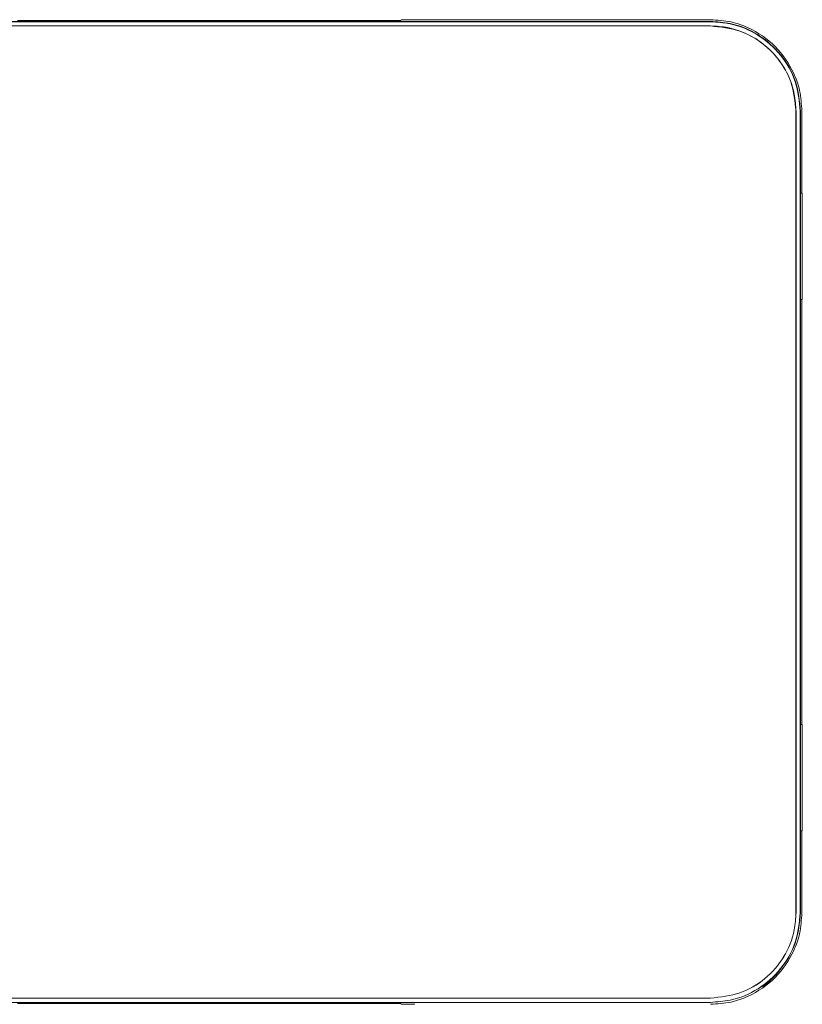
# Model space of a CAD drawing. Units: millimetres. Extents: x 11 to 409, y 17 to 283.
# Drawn here: x 184 to 202, y 225 to 247 of the extents above; entities that cross this region are included whole.
import ezdxf

# ---------------------------------------------------------------- set-up
doc = ezdxf.new("R2010")
doc.units = ezdxf.units.MM

msp = doc.modelspace()

# ---------------------------------------------------------------- linework, layer by layer
at = {"color": 7, "linetype": 'Continuous', "lineweight": 0}
for p, q in [((199.462, 246.468), (169.111, 246.468)), ((199.462, 246.375), (169.413, 246.375)), ((199.462, 246.373), (169.414, 246.373)), ((185.043, 246.474), (182.643, 246.474)), ((184.167, 246.495), (184.073, 246.493)), ((192.582, 246.495), (184.167, 246.495)), ((184.167, 246.495), (184.167, 246.474)), ((185.043, 246.475), (185.043, 246.474)), ((185.043, 246.475), (185.243, 246.475)), ((199.462, 246.475), (185.243, 246.475)), ((192.594, 246.507), (192.582, 246.495)), ((199.461, 246.512), (192.894, 246.512)), ((201.362, 237.519), (201.362, 244.475)), ((201.491, 242.655), (201.491, 244.483)), ((201.462, 242.674), (201.462, 242.882)), ((201.498, 242.655), (201.462, 242.655)), ((201.459, 240.476), (201.459, 242.478)), ((201.501, 240.475), (201.501, 242.477)), ((201.459, 240.475), (201.459, 240.476)), ((201.498, 240.295), (201.461, 240.295)), ((201.462, 240.067), (201.462, 240.276)), ((201.491, 230.855), (201.491, 240.295)), ((201.462, 230.874), (201.462, 231.083)), ((201.498, 230.855), (201.461, 230.855)), ((201.459, 230.674), (201.459, 230.675)), ((201.502, 230.674), (201.501, 228.674)), ((201.461, 228.495), (201.498, 228.495)), ((201.462, 228.267), (201.462, 228.476)), ((201.491, 226.667), (201.491, 228.495)), ((199.462, 224.681), (169.112, 224.681)), ((169.413, 224.775), (199.462, 224.775)), ((199.462, 224.776), (169.414, 224.776)), ((182.643, 224.675), (185.043, 224.675)), ((184.073, 224.656), (184.167, 224.655)), ((184.167, 224.675), (184.167, 224.655)), ((185.243, 224.675), (185.043, 224.675)), ((185.043, 224.675), (185.043, 224.675)), ((185.243, 224.675), (199.462, 224.675)), ((192.582, 224.675), (192.582, 224.655)), ((199.462, 224.675), (199.634, 224.7)), ((184.167, 224.655), (192.582, 224.655)), ((192.582, 224.655), (192.594, 224.642))]:
    msp.add_line(p, q, dxfattribs=at)
for points, knots in [([(192.894, 246.512), (192.863, 246.512), (192.796, 246.512), (192.717, 246.511), (192.662, 246.51), (192.626, 246.509), (192.601, 246.508), (192.597, 246.507), (192.594, 246.507)], [0, 0, 0, 0, 0.20009, 0.432981, 0.562329, 0.699952, 0.845844, 1, 1, 1, 1]), ([(201.491, 244.483), (201.482, 244.636), (201.465, 244.924), (201.284, 245.427), (200.93, 245.951), (200.406, 246.306), (199.903, 246.487), (199.615, 246.503), (199.461, 246.512)], [0, 0, 0, 0, 0.144795, 0.270456, 0.5, 0.729544, 0.855205, 1, 1, 1, 1]), ([(201.462, 244.475), (201.44, 244.7), (201.396, 245.15), (201.05, 245.75), (200.542, 246.202), (199.98, 246.441), (199.609, 246.465), (199.462, 246.475)], [0, 0, 0, 0, 0.215026, 0.429828, 0.645009, 0.859276, 1, 1, 1, 1]), ([(201.456, 244.475), (201.434, 244.699), (201.39, 245.148), (201.045, 245.746), (200.538, 246.196), (199.978, 246.435), (199.609, 246.459), (199.462, 246.468)], [0, 0, 0, 0, 0.2150238, 0.4298267, 0.6450067, 0.8592739, 1, 1, 1, 1]), ([(199.462, 246.375), (199.591, 246.367), (199.935, 246.346), (200.464, 246.131), (200.953, 245.707), (201.294, 245.134), (201.339, 244.698), (201.362, 244.475)], [0, 0, 0, 0, 0.130268, 0.346432, 0.561234, 0.776011, 1, 1, 1, 1]), ([(201.361, 244.475), (201.353, 244.604), (201.332, 244.947), (201.117, 245.476), (200.693, 245.966), (200.12, 246.306), (199.684, 246.351), (199.462, 246.373)], [0, 0, 0, 0, 0.130363, 0.34666, 0.56158, 0.776386, 1, 1, 1, 1]), ([(201.361, 237.519), (201.361, 237.618), (201.361, 238.115), (201.361, 238.81), (201.361, 239.803), (201.361, 240.598), (201.361, 241.591), (201.361, 242.386), (201.361, 243.413), (201.361, 244.043), (201.361, 244.475)], [0, 0, 0, 0, 0.042836, 0.214178, 0.299849, 0.471192, 0.556863, 0.728206, 0.813877, 1, 1, 1, 1]), ([(201.456, 244.475), (201.456, 244.186), (201.456, 242.745), (201.456, 240.865), (201.456, 238.835), (201.456, 237.957), (201.456, 237.519)], [0, 0, 0, 0, 0.124337, 0.621691, 0.810844, 1, 1, 1, 1]), ([(201.462, 242.882), (201.462, 243.179), (201.462, 243.71), (201.462, 244.241), (201.462, 244.475)], [0, 0, 0, 0, 0.56, 1, 1, 1, 1]), ([(201.459, 242.478), (201.459, 242.5), (201.459, 242.545), (201.46, 242.604), (201.461, 242.649), (201.461, 242.669), (201.462, 242.673), (201.462, 242.674)], [0, 0, 0, 0, 0.229239, 0.458479, 0.687737, 0.917021, 1, 1, 1, 1]), ([(201.501, 242.477), (201.501, 242.496), (201.501, 242.536), (201.5, 242.583), (201.5, 242.616), (201.499, 242.637), (201.499, 242.652), (201.498, 242.654), (201.498, 242.655)], [0, 0, 0, 0, 0.198389, 0.430711, 0.560201, 0.698254, 0.844853, 1, 1, 1, 1]), ([(201.462, 240.276), (201.462, 240.281), (201.461, 240.29), (201.46, 240.331), (201.459, 240.386), (201.459, 240.437), (201.459, 240.467), (201.459, 240.475)], [0, 0, 0, 0, 0.230609, 0.461215, 0.691803, 0.922361, 1, 1, 1, 1]), ([(201.498, 240.295), (201.499, 240.296), (201.499, 240.298), (201.5, 240.315), (201.5, 240.341), (201.501, 240.376), (201.501, 240.418), (201.501, 240.453), (201.501, 240.475)], [0, 0, 0, 0, 0.15548, 0.291028, 0.501465, 0.632023, 0.758785, 1, 1, 1, 1]), ([(201.462, 237.519), (201.462, 237.807), (201.462, 238.657), (201.462, 239.506), (201.462, 240.067)], [0, 0, 0, 0, 0.339455, 1, 1, 1, 1]), ([(201.361, 237.519), (201.361, 235.49), (201.361, 231.876), (201.361, 228.261), (201.361, 226.675)], [0, 0, 0, 0, 0.561179, 1, 1, 1, 1]), ([(201.362, 226.675), (201.362, 228.694), (201.362, 232.309), (201.362, 235.924), (201.362, 237.519)], [0, 0, 0, 0, 0.5587253, 1, 1, 1, 1]), ([(201.456, 237.519), (201.456, 237.231), (201.456, 236.366), (201.456, 234.347), (201.456, 232.041), (201.456, 229.291), (201.456, 227.695), (201.456, 226.675)], [0, 0, 0, 0, 0.079759, 0.239277, 0.558313, 0.717831, 1, 1, 1, 1]), ([(201.462, 231.083), (201.462, 231.371), (201.462, 232.812), (201.462, 234.958), (201.462, 236.815), (201.462, 237.519)], [0, 0, 0, 0, 0.134383, 0.671914, 1, 1, 1, 1]), ([(201.459, 230.675), (201.459, 230.697), (201.459, 230.742), (201.46, 230.802), (201.461, 230.847), (201.461, 230.868), (201.462, 230.873), (201.462, 230.874)], [0, 0, 0, 0, 0.229752, 0.4595071, 0.6892745, 0.9190791, 1, 1, 1, 1]), ([(201.502, 230.674), (201.501, 230.693), (201.501, 230.734), (201.501, 230.781), (201.5, 230.815), (201.5, 230.836), (201.499, 230.852), (201.499, 230.854), (201.498, 230.855)], [0, 0, 0, 0, 0.1989011, 0.4310312, 0.5604355, 0.6984023, 0.8449252, 1, 1, 1, 1]), ([(201.459, 228.674), (201.459, 229.047), (201.459, 229.714), (201.459, 230.381), (201.459, 230.674)], [0, 0, 0, 0, 0.5598498, 1, 1, 1, 1]), ([(201.462, 228.476), (201.462, 228.48), (201.461, 228.489), (201.46, 228.529), (201.459, 228.583), (201.459, 228.635), (201.459, 228.666), (201.459, 228.674)], [0, 0, 0, 0, 0.229329, 0.458661, 0.687974, 0.917252, 1, 1, 1, 1]), ([(201.498, 228.495), (201.498, 228.496), (201.499, 228.498), (201.5, 228.513), (201.5, 228.534), (201.501, 228.568), (201.501, 228.615), (201.501, 228.655), (201.501, 228.674)], [0, 0, 0, 0, 0.155074, 0.301618, 0.439633, 0.569116, 0.801474, 1, 1, 1, 1]), ([(201.462, 226.675), (201.462, 226.972), (201.462, 227.503), (201.462, 228.033), (201.462, 228.267)], [0, 0, 0, 0, 0.559939, 1, 1, 1, 1]), ([(199.461, 224.637), (199.615, 224.646), (199.903, 224.663), (200.406, 224.844), (200.93, 225.199), (201.284, 225.722), (201.465, 226.225), (201.482, 226.513), (201.491, 226.667)], [0, 0, 0, 0, 0.144795, 0.270456, 0.5, 0.729544, 0.855205, 1, 1, 1, 1]), ([(201.361, 226.675), (201.353, 226.546), (201.332, 226.202), (201.117, 225.673), (200.693, 225.184), (200.121, 224.844), (199.684, 224.799), (199.462, 224.776)], [0, 0, 0, 0, 0.130354, 0.346596, 0.561466, 0.776249, 1, 1, 1, 1]), ([(201.362, 226.675), (201.354, 226.546), (201.333, 226.202), (201.118, 225.673), (200.694, 225.183), (200.121, 224.842), (199.685, 224.798), (199.462, 224.775)], [0, 0, 0, 0, 0.130257, 0.346497, 0.561368, 0.776151, 1, 1, 1, 1]), ([(201.456, 226.675), (201.434, 226.451), (201.39, 226.002), (201.046, 225.405), (200.54, 224.954), (199.98, 224.715), (199.609, 224.691), (199.462, 224.681)], [0, 0, 0, 0, 0.214647, 0.429386, 0.644037, 0.858707, 1, 1, 1, 1]), ([(200.522, 224.987), (200.538, 224.994), (200.731, 225.082), (201.042, 225.416), (201.394, 225.981), (201.44, 226.443), (201.462, 226.675)], [0, 0, 0, 0, 0.02581, 0.316272, 0.658134, 1, 1, 1, 1]), ([(192.594, 224.642), (192.597, 224.642), (192.601, 224.641), (192.626, 224.64), (192.662, 224.639), (192.717, 224.638), (192.796, 224.638), (192.863, 224.637), (192.894, 224.637)], [0, 0, 0, 0, 0.154156, 0.300048, 0.437671, 0.567019, 0.79991, 1, 1, 1, 1])]:
    msp.add_open_spline(points, degree=3, knots=knots, dxfattribs=at)

doc.saveas('drawing.dxf')
